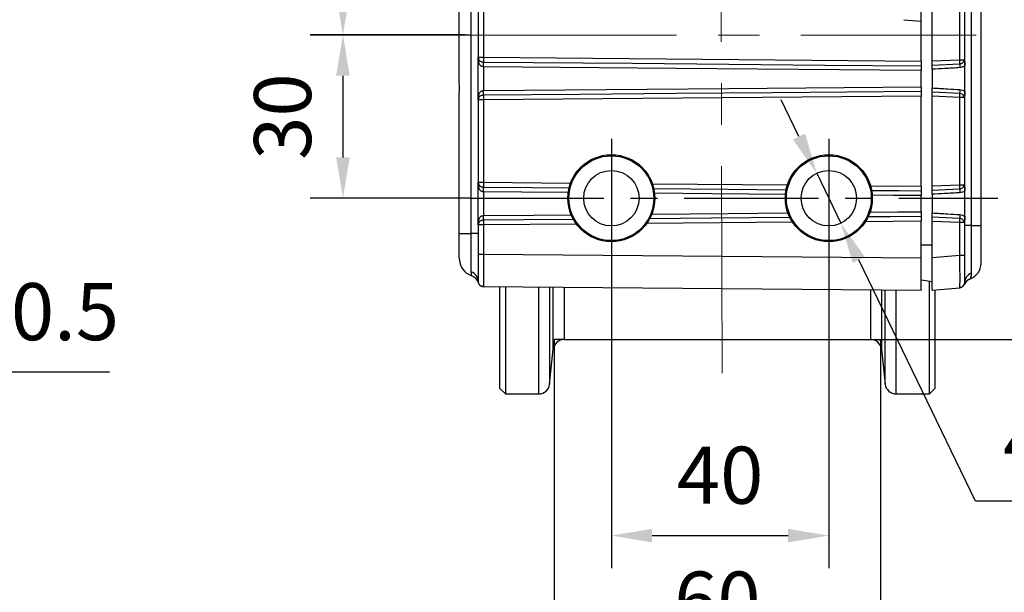
# Model space of a CAD drawing. Units: millimetres. Extents: x -19 to 1813, y -2937 to 568.
# Drawn here: x 671 to 792, y 141 to 212 of the extents above; entities that cross this region are included whole.
import ezdxf

# ---------------------------------------------------------------- set-up
doc = ezdxf.new("R2010")
doc.units = ezdxf.units.MM
doc.header["$LTSCALE"] = 4
doc.header["$PDSIZE"] = -1
doc.linetypes.add('CENTER', pattern=[10.16, 6.35, -1.27, 1.27, -1.27])
doc.linetypes.add('DASHED', pattern=[19.05, 12.7, -6.35])
doc.layers.add('1', color=7, linetype='Continuous', true_color=0xffffff)
doc.layers.add('1轮廓实线层', color=7, linetype='Continuous')
doc.layers.add('3中心线层', color=1, linetype='CENTER')
doc.styles.add('TH_GBDIM', font='romans.shx', dxfattribs={"width": 0.8, "bigfont": 'gbcbig.shx'})
doc.dimstyles.new('TH_GBDIM', dxfattribs={"dimscale": 2, "dimtxt": 3.5, "dimasz": 2.5, "dimexe": 2, "dimexo": 0, "dimgap": 1.5, "dimtad": 1, "dimdec": 0, "dimlfac": 1.5, "dimzin": 0, "dimdsep": 46, "dimtxsty": 'TH_GBDIM', "dimcen": 2.5, "dimadec": 0, "dimazin": 0, "dimtfac": 0.714286, "dimtdec": 0, "dimtmove": 0, "dimatfit": 3, "dimfxl": 0, "dimtzin": 0, "dimlwd": -1, "dimlwe": -1, "dimarcsym": 0})
doc.dimstyles.new('TH_GBDIM圆', dxfattribs={"dimscale": 2, "dimtxt": 3.5, "dimasz": 2.5, "dimexe": 2, "dimexo": 0, "dimgap": 1.5, "dimtad": 1, "dimtih": 1, "dimtoh": 1, "dimdec": 1, "dimlfac": 1.5, "dimzin": 0, "dimdsep": 46, "dimtxsty": 'TH_GBDIM', "dimcen": 2.5, "dimadec": 0, "dimazin": 0, "dimtfac": 0.714286, "dimtdec": 1, "dimtmove": 0, "dimatfit": 3, "dimfxl": 0, "dimtzin": 0, "dimlwd": -1, "dimlwe": -1, "dimarcsym": 0})

# ---------------------------------------------------------------- blocks, each defined once
blk = doc.blocks.new('*D43')
at = {"color": 0, "transparency": 16777216}
for p, q in [((743.56, 181.87), (743.56, 144.41)), ((770.23, 181.87), (770.23, 144.41)), ((748.56, 148.41), (765.23, 148.41))]:
    blk.add_line(p, q, dxfattribs=at)
for points in [[(748.56, 149.24), (748.56, 147.57), (743.56, 148.41)], [(765.23, 149.24), (765.23, 147.57), (770.23, 148.41)]]:
    blk.add_solid(points, dxfattribs=at)
at = {"layer": 'Defpoints', "color": 0, "transparency": 16777216}
for p in [(743.56, 181.87), (770.23, 181.87), (770.23, 148.41)]:
    blk.add_point(p, dxfattribs=at)
at = {"color": 0, "transparency": 16777216, "insert": (756.9, 154.91), "char_height": 7, "attachment_point": 5, "style": 'TH_GBDIM'}
blk.add_mtext('40', dxfattribs=at)
blk = doc.blocks.new('*D44')
at = {"color": 0, "transparency": 16777216}
for p, q in [((725.63, 209.81), (706.64, 209.81)), ((710.64, 204.81), (710.64, 194.79)), ((726.16, 189.79), (706.64, 189.79))]:
    blk.add_line(p, q, dxfattribs=at)
for points in [[(709.81, 204.81), (711.47, 204.81), (710.64, 209.81)], [(709.81, 194.79), (711.47, 194.79), (710.64, 189.79)]]:
    blk.add_solid(points, dxfattribs=at)
at = {"layer": 'Defpoints', "color": 0, "transparency": 16777216}
for p in [(725.63, 209.81), (710.64, 189.79), (726.16, 189.79)]:
    blk.add_point(p, dxfattribs=at)
at = {"color": 0, "transparency": 16777216, "insert": (704.14, 199.8), "char_height": 7, "attachment_point": 5, "rotation": 90, "style": 'TH_GBDIM'}
blk.add_mtext('30', dxfattribs=at)
blk = doc.blocks.new('*D45')
at = {"color": 0, "transparency": 16777216}
for p, q in [((747.9, 225.79), (706.64, 225.79)), ((710.64, 220.79), (710.64, 214.79)), ((726.16, 209.79), (706.64, 209.79))]:
    blk.add_line(p, q, dxfattribs=at)
for points in [[(709.81, 220.79), (711.47, 220.79), (710.64, 225.79)], [(709.81, 214.79), (711.47, 214.79), (710.64, 209.79)]]:
    blk.add_solid(points, dxfattribs=at)
at = {"layer": 'Defpoints', "color": 0, "transparency": 16777216}
for p in [(747.9, 225.79), (710.64, 209.79), (726.16, 209.79)]:
    blk.add_point(p, dxfattribs=at)
at = {"color": 0, "transparency": 16777216, "insert": (704.14, 217.79), "char_height": 7, "attachment_point": 5, "rotation": 90, "style": 'TH_GBDIM'}
blk.add_mtext('24', dxfattribs=at)
blk = doc.blocks.new('*D49')
at = {"color": 0, "transparency": 16777216}
for p, q in [((781.56, 259.79), (813.17, 259.79)), ((809.17, 254.79), (809.17, 177.46)), ((775.36, 172.46), (813.17, 172.46))]:
    blk.add_line(p, q, dxfattribs=at)
for points in [[(808.34, 254.79), (810.01, 254.79), (809.17, 259.79)], [(808.34, 177.46), (810.01, 177.46), (809.17, 172.46)]]:
    blk.add_solid(points, dxfattribs=at)
at = {"layer": 'Defpoints', "color": 0, "transparency": 16777216}
for p in [(781.56, 259.79), (775.36, 172.46), (809.17, 172.46)]:
    blk.add_point(p, dxfattribs=at)
at = {"color": 0, "transparency": 16777216, "insert": (802.67, 216.12), "char_height": 7, "attachment_point": 5, "rotation": 90, "style": 'TH_GBDIM'}
blk.add_mtext('131', dxfattribs=at)
blk = doc.blocks.new('*D58')
at = {"color": 0, "transparency": 16777216}
for p, q in [((614.83, 195.5), (611.13, 198.86)), ((618.54, 192.14), (623.72, 187.44)), ((644.62, 168.47), (627.42, 184.08)), ((682.02, 168.47), (644.62, 168.47))]:
    blk.add_line(p, q, dxfattribs=at)
for points in [[(615.39, 196.12), (614.27, 194.89), (618.54, 192.14)], [(627.98, 184.7), (626.86, 183.46), (623.72, 187.44)]]:
    blk.add_solid(points, dxfattribs=at)
at = {"layer": 'Defpoints', "color": 0, "transparency": 16777216}
for p in [(618.54, 192.14), (623.72, 187.44)]:
    blk.add_point(p, dxfattribs=at)
at = {"color": 0, "transparency": 16777216, "insert": (664.82, 174.97), "char_height": 7, "attachment_point": 5, "style": 'TH_GBDIM'}
blk.add_mtext('2-∅10.5', dxfattribs=at)
blk = doc.blocks.new('*D60')
at = {"color": 0, "transparency": 16777216}
for p, q in [((766.57, 197.35), (764.39, 201.85)), ((768.75, 192.85), (771.71, 186.73)), ((788.22, 152.62), (773.89, 182.23)), ((818.95, 152.62), (788.22, 152.62))]:
    blk.add_line(p, q, dxfattribs=at)
for points in [[(767.32, 197.72), (765.82, 196.99), (768.75, 192.85)], [(774.64, 182.59), (773.14, 181.87), (771.71, 186.73)]]:
    blk.add_solid(points, dxfattribs=at)
at = {"layer": 'Defpoints', "color": 0, "transparency": 16777216}
for p in [(768.75, 192.85), (771.71, 186.73)]:
    blk.add_point(p, dxfattribs=at)
at = {"color": 0, "transparency": 16777216, "insert": (805.09, 159.12), "char_height": 7, "attachment_point": 5, "style": 'TH_GBDIM'}
blk.add_mtext('4-M12', dxfattribs=at)
blk = doc.blocks.new('*D54')
at = {"color": 0, "transparency": 16777216}
for p, q in [((736.56, 172.46), (736.56, 129.09)), ((776.56, 172.46), (776.56, 129.09)), ((741.56, 133.09), (771.56, 133.09))]:
    blk.add_line(p, q, dxfattribs=at)
for points in [[(741.56, 133.93), (741.56, 132.26), (736.56, 133.09)], [(771.56, 133.93), (771.56, 132.26), (776.56, 133.09)]]:
    blk.add_solid(points, dxfattribs=at)
at = {"layer": 'Defpoints', "color": 0, "transparency": 16777216}
for p in [(736.56, 172.46), (776.56, 172.46), (776.56, 133.09)]:
    blk.add_point(p, dxfattribs=at)
at = {"color": 0, "transparency": 16777216, "insert": (756.56, 139.59), "char_height": 7, "attachment_point": 5, "style": 'TH_GBDIM'}
blk.add_mtext('60', dxfattribs=at)

msp = doc.modelspace()

# ---------------------------------------------------------------- linework, layer by layer
at = {"color": 7, "linetype": 'Continuous', "lineweight": 25}
for p, q in [((786.896, 182.798), (786.896, 255.133)), ((724.896, 205.097), (724.896, 253.164)), ((726.381, 185.459), (726.381, 253.164)), ((787.696, 252.358), (787.696, 186.459)), ((788.896, 203.125), (788.896, 252.358)), ((781.562, 211.5), (781.562, 228.084)), ((782.896, 206.63), (782.896, 217.62)), ((786.287, 206.772), (786.287, 217.478)), ((727.229, 217.172), (727.229, 207.074)), ((727.89, 217.172), (727.89, 207.074)), ((779.446, 211.685), (781.562, 211.5)), ((781.562, 206.605), (781.562, 211.5)), ((727.22, 201.838), (727.22, 207.074)), ((727.308, 206.421), (727.226, 206.938)), ((727.229, 207.074), (727.89, 207.074)), ((727.315, 206.747), (727.347, 206.709)), ((727.355, 206.689), (727.345, 206.679)), ((727.89, 207.074), (781.562, 206.605)), ((781.562, 206.605), (781.562, 206.025)), ((782.896, 206.63), (786.287, 206.772)), ((782.896, 206.118), (782.896, 206.63)), ((781.562, 203.467), (781.562, 205.445)), ((782.896, 206.118), (786.28, 206.287)), ((782.896, 205.604), (782.896, 203.313)), ((786.896, 202.904), (786.896, 206.013)), ((781.562, 202.887), (781.562, 202.307)), ((788.896, 186.459), (788.896, 203.125)), ((727.226, 201.974), (727.308, 202.491)), ((727.89, 201.839), (727.229, 201.839)), ((727.229, 201.839), (727.229, 191.74)), ((727.229, 201.839), (727.229, 201.839)), ((781.562, 202.307), (727.89, 201.839)), ((727.89, 201.839), (727.89, 191.74)), ((781.562, 191.272), (781.562, 202.307)), ((782.896, 202.287), (782.896, 202.799)), ((786.28, 202.63), (782.896, 202.799)), ((786.287, 202.145), (782.896, 202.287)), ((782.896, 191.297), (782.896, 202.287)), ((786.287, 191.439), (786.287, 202.145)), ((724.896, 185.459), (724.896, 201.153)), ((727.22, 186.505), (727.22, 191.741)), ((727.308, 191.088), (727.226, 191.605)), ((727.229, 191.74), (727.89, 191.74)), ((727.315, 191.414), (727.347, 191.375)), ((727.355, 191.356), (727.345, 191.346)), ((781.562, 191.272), (781.562, 190.692)), ((782.896, 191.297), (786.287, 191.439)), ((782.896, 190.784), (782.896, 191.297)), ((782.896, 190.784), (786.28, 190.954)), ((781.562, 188.134), (781.562, 190.112)), ((782.896, 190.271), (782.896, 187.98)), ((786.896, 187.571), (786.896, 190.679)), ((781.562, 187.554), (781.562, 186.974)), ((786.28, 187.296), (782.896, 187.466)), ((782.896, 186.954), (782.896, 187.466)), ((727.226, 186.641), (727.308, 187.158)), ((727.229, 186.505), (727.229, 182.933)), ((727.89, 186.505), (727.229, 186.505)), ((727.229, 186.505), (727.229, 186.505)), ((727.89, 186.505), (727.89, 182.933)), ((781.562, 182.464), (781.562, 186.974)), ((782.896, 182.502), (782.896, 186.954)), ((786.287, 186.811), (782.896, 186.954)), ((786.287, 182.798), (786.287, 186.811)), ((787.696, 186.459), (786.896, 186.459)), ((787.696, 186.459), (787.696, 180.582)), ((787.696, 186.459), (788.896, 186.459)), ((788.896, 181.792), (788.896, 186.459)), ((724.896, 185.459), (726.381, 185.459)), ((727.229, 185.459), (726.381, 185.459)), ((726.381, 180.734), (726.381, 185.459)), ((782.896, 184.024), (781.562, 184.024)), ((727.229, 182.933), (727.89, 182.933)), ((727.89, 182.933), (781.562, 182.464)), ((781.562, 178.464), (781.562, 182.464)), ((782.896, 182.502), (786.287, 182.798)), ((782.896, 178.517), (782.896, 182.502)), ((786.287, 182.798), (786.896, 182.798)), ((726.437, 180.264), (726.43, 180.295)), ((781.562, 178.464), (727.89, 178.933)), ((729.896, 166.459), (729.896, 178.915)), ((730.562, 178.909), (730.562, 165.792)), ((782.896, 179.517), (781.562, 179.752)), ((782.562, 165.792), (782.562, 179.576)), ((782.896, 178.517), (786.287, 178.814)), ((783.229, 178.546), (783.229, 166.459)), ((737.763, 172.459), (775.362, 172.459)), ((735.987, 166.986), (736.437, 171.265)), ((776.688, 171.265), (777.138, 166.986)), ((729.896, 166.459), (730.562, 165.792)), ((730.562, 165.792), (734.661, 165.792)), ((778.464, 165.792), (782.562, 165.792)), ((782.562, 165.792), (783.229, 166.459))]:
    msp.add_line(p, q, dxfattribs=at)
at = {"color": 0, "linetype": 'Continuous', "lineweight": 25}
for p, q in [((727.89, 191.74), (738.562, 191.647)), ((748.594, 191.56), (765.149, 191.415)), ((775.261, 191.327), (781.562, 191.272)), ((739.286, 186.605), (727.89, 186.505)), ((765.79, 186.836), (747.894, 186.68)), ((781.562, 186.974), (774.639, 186.913)), ((734.661, 165.792), (734.661, 178.874)), ((735.987, 178.862), (735.987, 166.986)), ((736.437, 171.265), (736.437, 178.858)), ((737.763, 178.847), (737.763, 172.459)), ((775.362, 172.459), (775.362, 178.518)), ((776.688, 178.507), (776.688, 171.265)), ((777.138, 166.986), (777.138, 178.503)), ((778.464, 178.491), (778.464, 165.792))]:
    msp.add_line(p, q, dxfattribs=at)
at = {"linetype": 'DASHED'}
for p, q in [((736.437, 171.265), (736.562, 172.459)), ((737.763, 172.459), (736.562, 172.459)), ((775.362, 172.459), (776.562, 172.464)), ((776.694, 171.271), (776.562, 172.464))]:
    msp.add_line(p, q, dxfattribs=at)
at = {"color": 7, "linetype": 'Continuous', "lineweight": 25, "flags": 128}
for points in [[(727.888, 206.494), (746.137, 206.334), (757.946, 206.231), (769.754, 206.128), (781.562, 206.025)], [(727.876, 205.914), (727.876, 204.281), (727.876, 202.999)], [(781.562, 205.445), (751.504, 205.708), (727.886, 205.914)], [(727.886, 202.999), (757.945, 203.261), (781.562, 203.467)], [(781.562, 202.887), (763.313, 202.728), (751.505, 202.625), (739.696, 202.522), (727.888, 202.419)], [(727.876, 190.58), (727.876, 188.948), (727.876, 187.665)], [(727.229, 179.599), (727.242, 179.47), (727.276, 179.354)]]:
    msp.add_lwpolyline(points, dxfattribs=at)
at = {"color": 0, "linetype": 'Continuous', "lineweight": 25, "flags": 128}
for points in [[(727.888, 191.16), (733.9, 191.108), (738.429, 191.068)], [(748.718, 190.979), (757.882, 190.899), (765.018, 190.836)], [(738.303, 190.489), (732.561, 190.539), (727.886, 190.58)], [(764.964, 190.257), (755.897, 190.336), (748.805, 190.398)], [(775.42, 190.746), (778.78, 190.716), (781.562, 190.692)], [(781.562, 190.112), (778.064, 190.142), (775.507, 190.165)], [(727.886, 187.665), (734.045, 187.719), (738.654, 187.759)], [(738.97, 187.182), (732.856, 187.129), (727.888, 187.085)], [(765.488, 187.413), (755.79, 187.329), (748.191, 187.263)], [(748.505, 187.845), (757.897, 187.927), (765.256, 187.992)], [(781.562, 187.554), (777.766, 187.521), (774.984, 187.496)], [(775.266, 188.079), (778.689, 188.109), (781.562, 188.134)]]:
    msp.add_lwpolyline(points, dxfattribs=at)
at = {"color": 7, "linetype": 'Continuous', "lineweight": 25}
for centre, radius in [((743.562, 189.792), 5.333), ((743.562, 189.792), 5.2), ((770.229, 189.792), 5.333), ((770.229, 189.792), 5.2), ((743.562, 189.792), 3.4), ((770.229, 189.792), 3.4)]:
    msp.add_circle(centre, radius, dxfattribs=at)
for centre, radius, start, end in [((727.06, 206.989), 0.174, 342.96474, 5.55652), ((727.896, 207.074), 0.667, 180, 209.30941), ((727.896, 207.074), 0.667, 180, 185.82689), ((726.993, 206.591), 0.358, 331.65296, 25.95879), ((683.501, 206.724), 44.383, 358.95364, 359.70243), ((727.893, 207.072), 0.579, 269.03624, 269.50113), ((683.509, 206.365), 44.379, 359.41704, 0.16593), ((772.27, 206.622), 44.382, 179.41706, 180.16592), ((783.09, 206.576), 3.203, 354.82619, 3.50899), ((727.896, 207.081), 1.167, 269.03813, 269.49885), ((792.913, 206.278), 6.633, 179.92381, 184.11626), ((727.896, 201.827), 1.172, 90.50427, 90.964), ((683.55, 202.188), 44.334, 0.29799, 1.04771), ((683.496, 202.547), 44.392, 359.8341, 0.58287), ((792.913, 202.639), 6.633, 175.88374, 180.07619), ((727.06, 201.923), 0.174, 354.44491, 17.03897), ((727.896, 201.839), 0.667, 150.68182, 180), ((727.896, 201.839), 0.667, 174.16752, 180), ((727.896, 201.839), 0.667, 174.3874, 179.99857), ((726.993, 202.322), 0.358, 334.03776, 28.35317), ((727.893, 201.863), 0.556, 90.48453, 90.96898), ((772.276, 202.29), 44.388, 179.8341, 180.5829), ((783.09, 202.341), 3.203, 356.49101, 5.17381), ((727.06, 191.656), 0.174, 342.96436, 5.55679), ((727.896, 191.74), 0.667, 180, 209.30941), ((727.896, 191.74), 0.667, 180, 185.82689), ((726.993, 191.258), 0.358, 331.65293, 25.95881), ((683.501, 191.391), 44.383, 358.95364, 359.70243), ((727.895, 191.872), 0.711, 269.0834, 269.46154), ((683.509, 191.032), 44.379, 359.41704, 0.16592), ((772.27, 191.289), 44.383, 179.41706, 180.16592), ((783.09, 191.243), 3.203, 354.82619, 3.50899), ((792.913, 190.945), 6.633, 179.92381, 184.11626), ((727.896, 191.78), 1.2, 269.04053, 269.48887), ((683.55, 186.855), 44.334, 0.29799, 1.04771), ((727.895, 186.551), 1.114, 90.4849, 90.96823), ((683.496, 187.214), 44.392, 359.8341, 0.58287), ((792.913, 187.305), 6.633, 175.88376, 180.07617), ((783.09, 187.008), 3.203, 356.49102, 5.17379), ((727.06, 186.59), 0.174, 354.44494, 17.03905), ((727.896, 186.505), 0.667, 150.68182, 180), ((727.896, 186.505), 0.667, 174.16752, 180), ((727.896, 186.505), 0.667, 174.38732, 179.99871), ((726.993, 186.988), 0.358, 334.03785, 28.35309), ((727.893, 186.483), 0.602, 90.50316, 90.95035), ((772.276, 186.957), 44.388, 179.8341, 180.5829), ((727.229, 182.459), 2.333, 180, 250.16154), ((786.896, 181.792), 2, 290.40027, 0), ((726.003, 179.567), 1.226, 1.51026, 72.08364), ((725.985, 179.009), 1.333, 17.15494, 70.16154), ((788.104, 179.445), 1.209, 109.74715, 178.43388), ((727.896, 179.599), 0.667, 221.08806, 269.5), ((786.229, 179.478), 0.667, 275, 0), ((788.058, 178.668), 1.333, 110.40027, 156.10566), ((737.763, 171.125), 1.333, 90, 174), ((775.362, 171.125), 1.333, 6, 90), ((734.661, 167.125), 1.333, 270, 354), ((778.464, 167.125), 1.333, 186, 270)]:
    msp.add_arc(centre, radius, start, end, dxfattribs=at)
for points, knots in [([(727.226, 206.938), (727.225, 206.964), (727.222, 207.009), (727.221, 207.054), (727.22, 207.074)], [0, 0, 0, 0, 0.5600014, 1, 1, 1, 1]), ([(727.22, 207.074), (727.223, 207.061), (727.229, 207.039), (727.231, 207.016), (727.233, 207.006)], [0, 0, 0, 0, 0.559999, 1, 1, 1, 1]), ([(727.233, 207.006), (727.241, 206.958), (727.254, 206.879), (727.287, 206.8), (727.308, 206.761), (727.315, 206.747)], [0, 0, 0, 0, 0.49964155, 0.83205447, 1, 1, 1, 1]), ([(786.28, 206.287), (786.355, 206.296), (786.498, 206.313), (786.653, 206.405), (786.742, 206.504), (786.791, 206.589), (786.822, 206.681), (786.826, 206.745), (786.828, 206.777)], [0, 0, 0, 0, 0.2770019, 0.5259967, 0.646243, 0.7652012, 0.8827297, 1, 1, 1, 1]), ([(786.287, 206.772), (786.355, 206.773), (786.482, 206.774), (786.64, 206.775), (786.756, 206.776), (786.805, 206.777), (786.828, 206.777)], [0, 0, 0, 0, 0.2973878, 0.5632307, 0.7974548, 1, 1, 1, 1]), ([(786.828, 206.777), (786.852, 206.661), (786.902, 206.428), (786.898, 206.151), (786.896, 206.013)], [0, 0, 0, 0, 0.4993958, 1, 1, 1, 1]), ([(727.876, 205.914), (727.845, 205.916), (727.782, 205.922), (727.658, 205.958), (727.515, 206.045), (727.382, 206.206), (727.334, 206.346), (727.308, 206.421)], [0, 0, 0, 0, 0.105657, 0.2136241, 0.4433494, 0.7021753, 1, 1, 1, 1]), ([(781.562, 206.025), (781.562, 205.984), (781.562, 205.9), (781.562, 205.697), (781.562, 205.535), (781.562, 205.448), (781.562, 205.445)], [0, 0, 0, 0, 0.3064807, 0.6261993, 0.9891566, 1, 1, 1, 1]), ([(782.896, 205.604), (782.896, 205.628), (782.896, 205.712), (782.896, 205.817), (782.896, 205.938), (782.896, 206.042), (782.896, 206.099), (782.896, 206.116), (782.896, 206.118)], [0, 0, 0, 0, 0.1060063, 0.3651832, 0.4633915, 0.7220789, 0.9807729, 1, 1, 1, 1]), ([(786.297, 205.802), (785.671, 205.764), (784.537, 205.695), (783.403, 205.632), (782.896, 205.604)], [0, 0, 0, 0, 0.5527789, 1, 1, 1, 1]), ([(786.896, 206.013), (786.792, 205.95), (786.606, 205.838), (786.392, 205.813), (786.297, 205.802)], [0, 0, 0, 0, 0.55871867, 1, 1, 1, 1]), ([(724.896, 201.153), (724.9, 201.471), (724.907, 202.115), (724.921, 203.116), (724.908, 204.126), (724.9, 204.771), (724.896, 205.097)], [0, 0, 0, 0, 0.2463294, 0.5000028, 0.7467626, 1, 1, 1, 1]), ([(727.308, 202.491), (727.334, 202.566), (727.382, 202.707), (727.515, 202.867), (727.658, 202.954), (727.782, 202.991), (727.845, 202.996), (727.876, 202.999)], [0, 0, 0, 0, 0.2978218, 0.5566523, 0.7863772, 0.8943433, 1, 1, 1, 1]), ([(781.562, 203.467), (781.562, 203.466), (781.562, 203.391), (781.562, 203.241), (781.562, 203.03), (781.562, 202.936), (781.562, 202.887)], [0, 0, 0, 0, 0.0037725, 0.3234791, 0.6431867, 1, 1, 1, 1]), ([(782.896, 203.313), (783.539, 203.277), (784.673, 203.215), (785.807, 203.145), (786.297, 203.115)], [0, 0, 0, 0, 0.5673939, 1, 1, 1, 1]), ([(782.896, 202.799), (782.896, 202.809), (782.896, 202.837), (782.896, 202.906), (782.896, 203.014), (782.896, 203.141), (782.896, 203.257), (782.896, 203.313)], [0, 0, 0, 0, 0.1318866, 0.390533, 0.4977998, 0.7569119, 1, 1, 1, 1]), ([(786.297, 203.115), (786.417, 203.099), (786.632, 203.071), (786.815, 202.955), (786.896, 202.904)], [0, 0, 0, 0, 0.5582924, 1, 1, 1, 1]), ([(786.896, 202.904), (786.898, 202.766), (786.902, 202.489), (786.852, 202.256), (786.828, 202.14)], [0, 0, 0, 0, 0.5005961, 1, 1, 1, 1]), ([(727.22, 201.838), (727.221, 201.864), (727.223, 201.909), (727.225, 201.954), (727.226, 201.974)], [0, 0, 0, 0, 0.5599935, 1, 1, 1, 1]), ([(727.232, 201.904), (727.231, 201.892), (727.228, 201.87), (727.222, 201.848), (727.22, 201.838)], [0, 0, 0, 0, 0.5600076, 1, 1, 1, 1]), ([(727.229, 201.839), (727.229, 201.839), (727.228, 201.839), (727.222, 201.839), (727.22, 201.838)], [0, 0, 0, 0, 0.56002198, 1, 1, 1, 1]), ([(727.315, 202.165), (727.308, 202.152), (727.287, 202.113), (727.254, 202.033), (727.241, 201.954), (727.233, 201.906)], [0, 0, 0, 0, 0.1679593, 0.5003585, 1, 1, 1, 1]), ([(727.883, 202.419), (727.823, 202.415), (727.699, 202.407), (727.532, 202.357), (727.397, 202.28), (727.342, 202.203), (727.315, 202.165)], [0, 0, 0, 0, 0.2407249, 0.5005367, 0.7503102, 1, 1, 1, 1]), ([(786.828, 202.14), (786.826, 202.172), (786.822, 202.236), (786.791, 202.328), (786.742, 202.413), (786.653, 202.512), (786.498, 202.604), (786.355, 202.621), (786.28, 202.63)], [0, 0, 0, 0, 0.1173864, 0.2349364, 0.3537573, 0.4735434, 0.7237132, 1, 1, 1, 1]), ([(786.828, 202.14), (786.805, 202.14), (786.756, 202.141), (786.64, 202.142), (786.482, 202.143), (786.355, 202.144), (786.287, 202.145)], [0, 0, 0, 0, 0.2025452, 0.4367693, 0.7026122, 1, 1, 1, 1]), ([(727.226, 191.605), (727.225, 191.63), (727.222, 191.675), (727.221, 191.721), (727.22, 191.741)], [0, 0, 0, 0, 0.5599983, 1, 1, 1, 1]), ([(727.22, 191.741), (727.223, 191.728), (727.229, 191.705), (727.231, 191.683), (727.233, 191.673)], [0, 0, 0, 0, 0.5600001, 1, 1, 1, 1]), ([(727.233, 191.673), (727.241, 191.625), (727.254, 191.546), (727.287, 191.466), (727.308, 191.427), (727.315, 191.414)], [0, 0, 0, 0, 0.49964054, 0.83205369, 1, 1, 1, 1]), ([(727.876, 190.58), (727.845, 190.583), (727.782, 190.588), (727.658, 190.625), (727.515, 190.712), (727.382, 190.872), (727.334, 191.013), (727.308, 191.088)], [0, 0, 0, 0, 0.105657, 0.2136242, 0.4433493, 0.7021747, 1, 1, 1, 1]), ([(786.28, 190.954), (786.355, 190.963), (786.498, 190.98), (786.653, 191.072), (786.742, 191.171), (786.791, 191.255), (786.822, 191.348), (786.826, 191.412), (786.828, 191.443)], [0, 0, 0, 0, 0.2770018, 0.5259968, 0.646243, 0.7652012, 0.8827305, 1, 1, 1, 1]), ([(786.287, 191.439), (786.355, 191.439), (786.482, 191.441), (786.64, 191.442), (786.756, 191.443), (786.805, 191.443), (786.828, 191.443)], [0, 0, 0, 0, 0.2973878, 0.5632307, 0.7974548, 1, 1, 1, 1]), ([(786.828, 191.443), (786.852, 191.327), (786.902, 191.095), (786.898, 190.818), (786.896, 190.679)], [0, 0, 0, 0, 0.499396, 1, 1, 1, 1]), ([(781.562, 190.692), (781.562, 190.651), (781.562, 190.566), (781.562, 190.364), (781.562, 190.202), (781.562, 190.114), (781.562, 190.112)], [0, 0, 0, 0, 0.3064808, 0.6261985, 0.9891553, 1, 1, 1, 1]), ([(782.896, 190.271), (782.896, 190.295), (782.896, 190.379), (782.896, 190.483), (782.896, 190.605), (782.896, 190.709), (782.896, 190.766), (782.896, 190.783), (782.896, 190.784)], [0, 0, 0, 0, 0.1060058, 0.3651831, 0.4633917, 0.7220797, 0.9807728, 1, 1, 1, 1]), ([(786.297, 190.469), (785.671, 190.431), (784.537, 190.361), (783.403, 190.299), (782.896, 190.271)], [0, 0, 0, 0, 0.5527789, 1, 1, 1, 1]), ([(786.896, 190.679), (786.792, 190.617), (786.606, 190.505), (786.392, 190.48), (786.297, 190.469)], [0, 0, 0, 0, 0.5587186, 1, 1, 1, 1]), ([(727.308, 187.158), (727.334, 187.233), (727.382, 187.373), (727.515, 187.534), (727.658, 187.621), (727.782, 187.658), (727.845, 187.663), (727.876, 187.665)], [0, 0, 0, 0, 0.2978234, 0.5566525, 0.786377, 0.894343, 1, 1, 1, 1]), ([(781.562, 188.134), (781.562, 188.133), (781.562, 188.058), (781.562, 187.907), (781.562, 187.696), (781.562, 187.603), (781.562, 187.554)], [0, 0, 0, 0, 0.0037742, 0.3234811, 0.6431874, 1, 1, 1, 1]), ([(782.896, 187.98), (783.539, 187.944), (784.673, 187.881), (785.807, 187.812), (786.297, 187.781)], [0, 0, 0, 0, 0.5673939, 1, 1, 1, 1]), ([(782.896, 187.466), (782.896, 187.476), (782.896, 187.504), (782.896, 187.573), (782.896, 187.681), (782.896, 187.808), (782.896, 187.924), (782.896, 187.98)], [0, 0, 0, 0, 0.1318869, 0.3905317, 0.4977985, 0.7569137, 1, 1, 1, 1]), ([(786.828, 186.807), (786.826, 186.839), (786.822, 186.903), (786.791, 186.995), (786.742, 187.079), (786.653, 187.179), (786.498, 187.27), (786.355, 187.287), (786.28, 187.296)], [0, 0, 0, 0, 0.1173848, 0.2349369, 0.3537571, 0.4735437, 0.7237132, 1, 1, 1, 1]), ([(786.297, 187.781), (786.417, 187.766), (786.632, 187.737), (786.815, 187.622), (786.896, 187.571)], [0, 0, 0, 0, 0.5582922, 1, 1, 1, 1]), ([(786.896, 187.571), (786.898, 187.432), (786.902, 187.155), (786.852, 186.923), (786.828, 186.807)], [0, 0, 0, 0, 0.5005943, 1, 1, 1, 1]), ([(727.22, 186.505), (727.221, 186.53), (727.223, 186.576), (727.225, 186.621), (727.226, 186.641)], [0, 0, 0, 0, 0.5599851, 1, 1, 1, 1]), ([(727.232, 186.57), (727.231, 186.558), (727.228, 186.536), (727.222, 186.515), (727.22, 186.505)], [0, 0, 0, 0, 0.5600099, 1, 1, 1, 1]), ([(727.229, 186.505), (727.229, 186.505), (727.228, 186.505), (727.222, 186.505), (727.22, 186.505)], [0, 0, 0, 0, 0.560022, 1, 1, 1, 1]), ([(727.315, 186.832), (727.308, 186.819), (727.287, 186.779), (727.254, 186.7), (727.241, 186.621), (727.233, 186.573)], [0, 0, 0, 0, 0.1679591, 0.5003601, 1, 1, 1, 1]), ([(727.883, 187.085), (727.823, 187.082), (727.699, 187.074), (727.532, 187.024), (727.397, 186.947), (727.342, 186.87), (727.315, 186.832)], [0, 0, 0, 0, 0.2407247, 0.5005369, 0.7503103, 1, 1, 1, 1]), ([(786.828, 186.807), (786.805, 186.807), (786.756, 186.808), (786.64, 186.809), (786.482, 186.81), (786.355, 186.811), (786.287, 186.811)], [0, 0, 0, 0, 0.2025452, 0.4367693, 0.7026122, 1, 1, 1, 1]), ([(724.896, 182.459), (724.896, 182.481), (724.896, 182.528), (724.896, 182.915), (724.896, 183.557), (724.896, 184.441), (724.896, 185.127), (724.896, 185.459)], [0, 0, 0, 0, 0.17909503, 0.3671433, 0.56334911, 0.7891079, 1, 1, 1, 1]), ([(727.229, 182.933), (727.229, 182.808), (727.229, 182.492), (727.229, 182.025), (727.229, 181.574), (727.229, 181.136), (727.229, 180.725), (727.229, 180.255), (727.229, 179.892), (727.229, 179.644), (727.229, 179.615), (727.229, 179.599)], [0, 0, 0, 0, 0.0712727, 0.1817283, 0.2715309, 0.3466365, 0.4651298, 0.5635313, 0.7346805, 0.8603432, 1, 1, 1, 1]), ([(727.89, 182.933), (727.89, 182.671), (727.889, 182.147), (727.888, 181.392), (727.887, 180.696), (727.887, 180.086), (727.887, 179.585), (727.888, 179.215), (727.889, 178.977), (727.89, 178.948), (727.89, 178.933)], [0, 0, 0, 0, 0.1250009, 0.2500007, 0.375, 0.4999993, 0.624998, 0.7499979, 0.8749983, 1, 1, 1, 1]), ([(786.896, 179.478), (786.896, 179.482), (786.896, 179.492), (786.896, 179.59), (786.896, 179.756), (786.896, 179.985), (786.896, 180.288), (786.896, 180.775), (786.896, 181.368), (786.896, 182.092), (786.896, 182.555), (786.896, 182.798)], [0, 0, 0, 0, 0.071765, 0.1822078, 0.2718907, 0.3470643, 0.4651956, 0.5634137, 0.7341716, 0.860053, 1, 1, 1, 1]), ([(726.435, 180.272), (726.547, 180.221), (726.773, 180.119), (727.026, 179.878), (727.189, 179.633), (727.226, 179.513), (727.246, 179.448)], [0, 0, 0, 0, 0.224447, 0.4516598, 0.7024885, 1, 1, 1, 1]), ([(786.861, 179.262), (786.883, 179.314), (786.922, 179.407), (787.053, 179.573), (787.195, 179.702), (787.314, 179.789), (787.448, 179.868), (787.548, 179.909), (787.597, 179.929)], [0, 0, 0, 0, 0.3224288, 0.5807119, 0.6926304, 0.7974331, 0.8987993, 1, 1, 1, 1]), ([(787.696, 180.582), (787.679, 180.394), (787.644, 180.018), (787.61, 179.951), (787.593, 179.917)], [0, 0, 0, 0, 0.4991471, 1, 1, 1, 1]), ([(727.276, 179.355), (727.306, 179.295), (727.367, 179.174), (727.523, 179.053), (727.704, 178.991), (727.828, 179.005), (727.889, 179.012)], [0, 0, 0, 0, 0.2472637, 0.5010828, 0.7541147, 1, 1, 1, 1]), ([(786.287, 178.814), (786.291, 178.814), (786.295, 178.815), (786.299, 178.891), (786.299, 178.891)], [0, 0, 0, 0, 0.9993031, 1, 1, 1, 1]), ([(786.297, 178.893), (786.354, 178.891), (786.468, 178.886), (786.632, 178.954), (786.771, 179.073), (786.826, 179.188), (786.854, 179.244)], [0, 0, 0, 0, 0.2468662, 0.4994996, 0.7525888, 1, 1, 1, 1]), ([(787.493, 179.875), (787.496, 179.877), (787.502, 179.88), (787.508, 179.882), (787.511, 179.884)], [0, 0, 0, 0, 0.559824, 1, 1, 1, 1])]:
    msp.add_open_spline(points, degree=3, knots=knots, dxfattribs=at)
at = {"color": 8, "linetype": 'Continuous', "lineweight": 25}
for points, knots in [([(727.347, 206.709), (727.365, 206.684), (727.411, 206.622), (727.533, 206.556), (727.699, 206.505), (727.823, 206.497), (727.883, 206.494)], [0, 0, 0, 0, 0.1764767, 0.4506249, 0.7357724, 1, 1, 1, 1]), ([(786.299, 178.891), (786.302, 178.957), (786.309, 179.088), (786.316, 179.467), (786.318, 179.963), (786.316, 180.571), (786.309, 181.263), (786.299, 182.016), (786.291, 182.537), (786.287, 182.798)], [0, 0, 0, 0, 0.142819, 0.2856432, 0.4284203, 0.5711971, 0.7140212, 0.8569397, 1, 1, 1, 1]), ([(726.43, 180.295), (726.423, 180.314), (726.407, 180.358), (726.39, 180.597), (726.381, 180.734)], [0, 0, 0, 0, 0.42557247, 1, 1, 1, 1])]:
    msp.add_open_spline(points, degree=3, knots=knots, dxfattribs=at)
at = {"color": 0, "linetype": 'Continuous', "lineweight": 25}
msp.add_open_spline([(727.347, 191.375), (727.365, 191.351), (727.411, 191.288), (727.533, 191.223), (727.699, 191.172), (727.823, 191.164), (727.883, 191.16)], degree=3, knots=[0, 0, 0, 0, 0.1764772, 0.4506249, 0.7357724, 1, 1, 1, 1], dxfattribs=at)
at = {"layer": '1', "color": 1, "linetype": 'CENTER', "ltscale": 0.648}
msp.add_line((726.162, 189.792), (790.962, 189.792), dxfattribs=at)
at = {"layer": '1轮廓实线层', "color": 1, "linetype": 'CENTER', "ltscale": 0.648}
for p, q in [((743.562, 197.061), (743.562, 181.869)), ((770.229, 197.061), (770.229, 181.869))]:
    msp.add_line(p, q, dxfattribs=at)
at = {"layer": '3中心线层', "linetype": 'CENTER', "lineweight": 5}
for p, q in [((757.136, 168.321), (756.896, 268.01)), ((726.162, 209.792), (788.302, 209.792))]:
    msp.add_line(p, q, dxfattribs=at)

# ---------------------------------------------------------------- dimensions: what is measured, and where the dimension line sits
for base, p1, p2, picture, middle in [((809.175, 172.459), (781.562, 259.786), (775.362, 172.459), '*D49', (802.675, 216.122)), ((710.639, 209.792), (747.896, 225.792), (726.162, 209.792), '*D45', (704.139, 217.792)), ((710.639, 189.792), (725.633, 209.813), (726.162, 189.792), '*D44', (704.139, 199.802))]:
    dim = msp.add_linear_dim(base=base, p1=p1, p2=p2, angle=90, dimstyle='TH_GBDIM', override={"dimdec": 0, "dimtdec": 0})
    dim.commit()
    dim.dimension.update_dxf_attribs({"geometry": picture, "text_midpoint": middle})
for p1, p2, text, picture, middle in [((768.748, 192.852), (771.711, 186.732), '4-M12', '*D60', (805.088, 152.624)), ((618.536, 192.144), (623.719, 187.44), '2-<>', '*D58', (664.825, 168.467))]:
    dim = msp.add_diameter_dim_2p(p1=p1, p2=p2, text=text, dimstyle='TH_GBDIM圆')
    dim.commit()
    dim.dimension.update_dxf_attribs({"geometry": picture, "text_midpoint": middle, "dimtype": 163})
dim = msp.add_linear_dim(base=(770.229, 148.406), p1=(743.562, 181.869), p2=(770.229, 181.869), dimstyle='TH_GBDIM')
dim.commit()
dim.dimension.update_dxf_attribs({"geometry": '*D43', "text_midpoint": (756.896, 148.406), "dimtype": 160})
dim = msp.add_linear_dim(base=(776.562, 133.094), p1=(736.562, 172.459), p2=(776.562, 172.464), dimstyle='TH_GBDIM')
dim.commit()
dim.dimension.update_dxf_attribs({"geometry": '*D54', "text_midpoint": (756.562, 139.594)})

doc.saveas('drawing.dxf')
